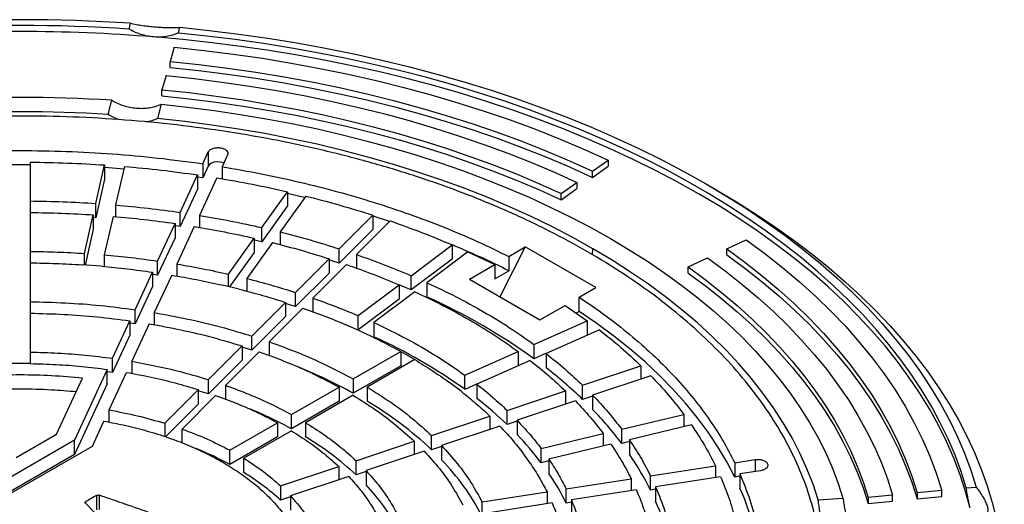
# Model space of a CAD drawing. Units: millimetres. Extents: x 10 to 410, y 10 to 287.
# Drawn here: x 377 to 385, y 247 to 251 of the extents above; entities that cross this region are included whole.
import ezdxf

# ---------------------------------------------------------------- set-up
doc = ezdxf.new("R2010")
doc.units = ezdxf.units.MM
doc.linetypes.add('SLD-Solid', pattern=[0])

msp = doc.modelspace()

# ---------------------------------------------------------------- linework, layer by layer
at = {"color": 7, "linetype": 'SLD-Solid', "lineweight": 25}
for p, q in [((378.0915, 250.9464), (378.1026, 250.9921)), ((378.4876, 250.9142), (378.4987, 250.96)), ((378.4546, 250.8004), (378.4216, 250.6865)), ((378.4216, 250.6375), (378.4216, 250.6865)), ((378.3887, 250.5726), (378.3557, 250.4587)), ((378.3557, 250.4097), (378.3557, 250.4587)), ((377.9244, 250.2601), (377.9522, 250.3745)), ((378.3483, 250.3423), (378.3205, 250.228)), ((378.6834, 249.865), (378.7275, 249.9601)), ((378.7275, 249.9601), (378.7275, 249.8458)), ((378.8821, 249.9362), (378.8379, 249.8411)), ((377.2982, 249.8779), (377.2982, 249.5661)), ((377.8254, 249.5462), (377.8959, 249.8553)), ((377.8959, 249.8553), (377.8959, 249.741)), ((378.6834, 249.865), (378.6834, 249.7507)), ((381.8123, 249.805), (381.9381, 249.8947)), ((381.9381, 249.8947), (381.9381, 249.8457)), ((378.0499, 249.8226), (377.896, 249.8339)), ((378.0545, 249.8432), (377.984, 249.5341)), ((378.5022, 249.4746), (378.642, 249.7758)), ((378.642, 249.7758), (378.642, 249.6614)), ((378.7275, 249.8458), (378.6834, 249.7507)), ((378.8379, 249.8411), (378.8379, 249.7444)), ((381.8123, 249.756), (381.9381, 249.8457)), ((381.8123, 249.756), (381.8123, 249.805)), ((377.8959, 249.741), (377.8254, 249.4319)), ((378.6834, 249.7507), (378.6423, 249.7566)), ((378.7965, 249.7519), (378.6567, 249.4507)), ((381.5606, 249.6255), (381.6864, 249.7153)), ((381.6864, 249.7153), (381.6864, 249.6663)), ((382.8053, 249.6562), (382.7204, 249.7052)), ((378.642, 249.6614), (378.5022, 249.3603)), ((379.157, 249.3527), (379.3637, 249.6407)), ((379.3637, 249.6407), (379.3637, 249.5264)), ((381.5606, 249.5765), (381.6864, 249.6663)), ((381.5606, 249.5765), (381.5606, 249.6255)), ((377.2982, 249.5661), (377.2982, 249.4518)), ((377.8254, 249.4319), (377.8254, 249.5462)), ((379.5115, 249.6054), (379.3048, 249.3173)), ((377.2982, 249.4737), (377.2982, 249.162)), ((377.984, 249.5341), (377.984, 249.4404)), ((378.5022, 249.3603), (378.5022, 249.4746)), ((379.3637, 249.5264), (379.157, 249.2384)), ((377.734, 249.1455), (377.8045, 249.4546)), ((377.8045, 249.4546), (377.8045, 249.3403)), ((377.8254, 249.4319), (377.8046, 249.4332)), ((377.9632, 249.4425), (377.8927, 249.1334)), ((378.321, 249.0842), (378.4608, 249.3854)), ((378.4608, 249.3854), (378.4608, 249.2711)), ((378.6567, 249.4507), (378.6567, 249.354)), ((379.7787, 249.1824), (380.0487, 249.4524)), ((380.1872, 249.4063), (379.9172, 249.1363)), ((380.0487, 249.4524), (380.0487, 249.3381)), ((377.8045, 249.3403), (377.7388, 249.0519)), ((378.5022, 249.3603), (378.4611, 249.3662)), ((378.6153, 249.3615), (378.4755, 249.0603)), ((379.157, 249.2384), (379.157, 249.3527)), ((379.3048, 249.3173), (379.3048, 249.2156)), ((380.0487, 249.3381), (379.7787, 249.0681)), ((378.4608, 249.2711), (378.321, 248.9699)), ((378.8891, 248.9793), (379.0958, 249.2673)), ((379.2436, 249.232), (379.0369, 248.9439)), ((379.0958, 249.2673), (379.0958, 249.153)), ((379.157, 249.2384), (379.0964, 249.252)), ((382.8914, 249.182), (383.0468, 249.2547)), ((377.2982, 249.162), (377.2982, 249.0476)), ((377.734, 249.0523), (377.734, 249.1455)), ((379.0958, 249.153), (378.8979, 248.8772)), ((379.7787, 249.0681), (379.7787, 249.1824)), ((380.3565, 248.9668), (380.6853, 249.2142)), ((380.8122, 249.1579), (380.4834, 248.9106)), ((380.6853, 249.2142), (380.6853, 249.0998)), ((380.8122, 249.1579), (381.0269, 249.0552)), ((381.2729, 249.1972), (381.0683, 248.7976)), ((381.1403, 249.1206), (381.2729, 249.1972)), ((381.8386, 248.8707), (381.2729, 249.1972)), ((382.8914, 249.133), (382.8914, 249.182)), ((377.2982, 249.0696), (377.2982, 248.7578)), ((377.8927, 249.1334), (377.8927, 249.0397)), ((378.321, 248.9699), (378.321, 249.0842)), ((379.4286, 248.8324), (379.6986, 249.1024)), ((379.6986, 249.1024), (379.6986, 248.9881)), ((379.9172, 249.1363), (379.9172, 249.0219)), ((380.6853, 249.0998), (380.3565, 248.8525)), ((381.1403, 249.1206), (381.1403, 249.0063)), ((382.5805, 249.0367), (382.736, 249.1094)), ((377.8718, 249.0418), (377.7131, 249.0539)), ((378.1398, 248.6938), (378.2796, 248.995)), ((378.2796, 248.995), (378.2796, 248.8807)), ((378.4755, 249.0603), (378.4755, 248.9636)), ((379.6986, 248.9881), (379.4286, 248.7181)), ((379.8372, 249.0563), (379.5672, 248.7862)), ((380.8245, 248.9383), (381.0269, 249.0552)), ((381.0269, 249.0552), (381.0269, 248.9409)), ((381.0269, 248.9409), (381.1403, 249.0063)), ((382.5805, 248.9877), (382.5805, 249.0367)), ((378.321, 248.9699), (378.2799, 248.9757)), ((378.4341, 248.9711), (378.2943, 248.6699)), ((378.8891, 248.8793), (378.8891, 248.9793)), ((379.0369, 248.9439), (379.0369, 248.8422)), ((380.3565, 248.8525), (380.3565, 248.9668)), ((380.4834, 248.9106), (380.4834, 248.7963)), ((380.8245, 248.9383), (381.3902, 248.6118)), ((378.2796, 248.8807), (378.1398, 248.5795)), ((378.9757, 248.8586), (378.8279, 248.8939)), ((379.4286, 248.7181), (379.4286, 248.8324)), ((379.9303, 248.6462), (380.2591, 248.8935)), ((380.386, 248.8373), (380.0572, 248.59)), ((380.2591, 248.8935), (380.2591, 248.7792)), ((381.7059, 248.7941), (381.8386, 248.8707)), ((377.2982, 248.7578), (377.2982, 248.6435)), ((379.0785, 248.4824), (379.3486, 248.7524)), ((379.3486, 248.7524), (379.3486, 248.6381)), ((379.5672, 248.7862), (379.5672, 248.6719)), ((380.2591, 248.7792), (379.9303, 248.5319)), ((381.7059, 248.6798), (381.7059, 248.7941)), ((378.1398, 248.5795), (378.1398, 248.6938)), ((378.2943, 248.6699), (378.2943, 248.5728)), ((379.4872, 248.7062), (379.2171, 248.4362)), ((381.3902, 248.6118), (381.5925, 248.7286)), ((381.5925, 248.7286), (381.7706, 248.6047)), ((381.7059, 248.6798), (381.6823, 248.6661)), ((377.2982, 248.6654), (377.2982, 248.3536)), ((377.9586, 248.3034), (378.0984, 248.6046)), ((378.0984, 248.6046), (378.0984, 248.4903)), ((379.3486, 248.6381), (379.0785, 248.3681)), ((379.9303, 248.5319), (379.9303, 248.6462)), ((380.0572, 248.59), (380.0572, 248.4756)), ((381.3421, 248.4149), (381.7706, 248.6047)), ((381.7706, 248.6047), (381.7706, 248.4904)), ((378.1398, 248.5795), (378.0987, 248.5852)), ((378.2529, 248.5807), (378.1131, 248.2795)), ((379.9598, 248.5167), (379.8329, 248.5729)), ((381.868, 248.5314), (381.4395, 248.3416)), ((378.0984, 248.4903), (377.9586, 248.1891)), ((379.0785, 248.3681), (379.0785, 248.4824)), ((379.2171, 248.4362), (379.2171, 248.3219)), ((377.2982, 248.3536), (377.2982, 248.2612)), ((378.7285, 248.1324), (378.9985, 248.4024)), ((379.1371, 248.3562), (378.867, 248.0862)), ((378.9985, 248.4024), (378.9985, 248.2881)), ((379.0785, 248.3681), (378.9998, 248.3924)), ((379.8905, 248.1379), (380.2724, 248.3584)), ((380.2724, 248.3584), (380.2724, 248.2441)), ((380.2724, 248.3584), (380.3856, 248.2931)), ((380.2724, 248.3584), (380.3856, 248.2931)), ((380.7867, 248.1689), (381.2151, 248.3587)), ((381.2151, 248.3587), (381.2151, 248.2443)), ((381.3421, 248.4149), (381.3421, 248.3006)), ((377.9586, 248.1891), (377.9586, 248.3034)), ((378.1131, 248.2795), (378.1131, 248.1822)), ((378.9985, 248.2881), (378.7285, 248.018)), ((380.3856, 248.2931), (380.0037, 248.0726)), ((381.3125, 248.2854), (380.8841, 248.0956)), ((381.436, 248.3422), (381.3421, 248.3006)), ((381.4395, 248.3416), (381.4395, 248.2273)), ((377.2982, 248.2612), (377.1382, 248.2612)), ((377.9171, 248.2141), (377.6538, 247.6468)), ((377.9171, 248.0998), (377.9171, 248.2141)), ((377.9586, 248.1891), (377.9175, 248.1946)), ((380.2724, 248.2441), (379.8905, 248.0236)), ((380.2866, 248.2359), (380.2724, 248.2441)), ((381.733, 248.088), (382.2007, 248.2439)), ((382.2007, 248.2439), (382.2007, 248.1373)), ((377.5103, 247.6946), (377.719, 248.1441)), ((377.9319, 247.889), (378.0717, 248.1902)), ((378.7285, 248.018), (378.7285, 248.1324)), ((379.8905, 248.1379), (379.8905, 248.0236)), ((380.7867, 248.0545), (380.7867, 248.1689)), ((382.2807, 248.1639), (381.813, 248.008)), ((377.9171, 248.0998), (377.6538, 247.5325)), ((378.6484, 248.0523), (378.3783, 247.7822)), ((378.6484, 247.938), (378.6484, 248.0523)), ((378.867, 248.0862), (378.867, 247.9719)), ((379.3954, 247.8521), (379.7774, 248.0726)), ((379.7774, 248.0726), (379.7774, 247.9583)), ((380.0037, 248.0726), (380.0037, 247.9583)), ((380.7571, 248.0393), (380.6597, 248.1126)), ((380.8806, 248.0962), (380.7867, 248.0545)), ((380.8841, 248.0956), (380.8841, 247.9813)), ((381.1267, 247.8859), (381.5944, 248.0418)), ((381.5944, 248.0418), (381.5944, 247.9352)), ((381.733, 247.9737), (381.733, 248.088)), ((378.5169, 247.7361), (378.787, 248.0062)), ((379.7774, 247.9583), (379.3954, 247.7378)), ((379.8905, 248.0073), (379.5086, 247.7868)), ((381.6744, 247.9618), (381.2067, 247.806)), ((381.813, 248.0004), (381.733, 247.9737)), ((381.813, 248.008), (381.813, 247.8937)), ((377.9319, 247.7913), (377.9319, 247.889)), ((378.6484, 247.938), (378.3843, 247.6739)), ((381.1267, 247.7716), (381.1267, 247.8859)), ((377.7973, 247.599), (377.8904, 247.7997)), ((379.3954, 247.7378), (379.3954, 247.8521)), ((380.5204, 247.6839), (380.9881, 247.8398)), ((380.9881, 247.8398), (380.9881, 247.7331)), ((381.2067, 247.7983), (381.1267, 247.7716)), ((381.2067, 247.806), (381.2067, 247.6916)), ((382.0467, 247.7345), (382.5456, 247.8538)), ((382.5456, 247.8538), (382.5456, 247.7538)), ((378.3783, 247.7822), (378.3783, 247.6758)), ((378.5169, 247.6217), (378.5169, 247.7361)), ((378.9002, 247.5662), (379.2822, 247.7868)), ((379.3954, 247.7215), (379.0134, 247.5009)), ((379.2822, 247.7868), (379.2822, 247.6725)), ((379.5086, 247.7868), (379.5086, 247.6725)), ((381.0681, 247.7598), (380.6004, 247.6039)), ((382.0467, 247.6202), (382.0467, 247.7345)), ((382.6068, 247.7685), (382.1079, 247.6492)), ((377.6538, 247.6468), (375.2836, 246.2785)), ((377.1864, 247.5076), (377.5103, 247.6946)), ((377.6538, 247.5325), (377.6538, 247.6468)), ((379.2822, 247.6725), (378.9002, 247.4519)), ((380.5204, 247.5695), (380.5204, 247.6839)), ((381.3999, 247.5798), (381.8988, 247.6992)), ((381.8988, 247.6992), (381.8988, 247.5992)), ((382.1079, 247.6492), (382.1079, 247.5349)), ((375.3664, 246.1957), (377.7973, 247.599)), ((378.9002, 247.4519), (378.9002, 247.5662)), ((379.914, 247.4818), (380.3818, 247.6377)), ((380.3818, 247.6377), (380.3818, 247.531)), ((380.6004, 247.5962), (380.5204, 247.5695)), ((380.6004, 247.6039), (380.6004, 247.4896)), ((381.3999, 247.4655), (381.3999, 247.5798)), ((381.9601, 247.6138), (381.4611, 247.4945)), ((382.1079, 247.6348), (382.0467, 247.6202)), ((377.6538, 247.5325), (375.3278, 246.1897)), ((379.0134, 247.3866), (379.0134, 247.5009)), ((379.914, 247.3674), (379.914, 247.4818)), ((380.4618, 247.5577), (379.994, 247.4018)), ((381.3133, 247.4592), (381.252, 247.5445)), ((381.4611, 247.4945), (381.4611, 247.3802)), ((382.9539, 247.465), (383.1187, 247.4904)), ((379.3075, 247.2796), (379.7754, 247.4356)), ((379.7754, 247.4356), (379.7754, 247.3289)), ((379.994, 247.4018), (379.994, 247.2874)), ((381.4611, 247.4802), (381.3999, 247.4655)), ((382.2777, 247.3604), (382.7994, 247.4411)), ((382.7994, 247.4411), (382.7994, 247.3454)), ((382.9539, 247.465), (382.9539, 247.3507)), ((379.8554, 247.3556), (379.3875, 247.1996)), ((379.994, 247.3941), (379.914, 247.3674)), ((381.6015, 247.2558), (382.1232, 247.3365)), ((382.1232, 247.3365), (382.1232, 247.2408)), ((382.2777, 247.2461), (382.2777, 247.3604)), ((382.8408, 247.3518), (382.3191, 247.2712)), ((382.9953, 247.3571), (382.9539, 247.3507)), ((383.1601, 247.4012), (382.9953, 247.3758)), ((382.9953, 247.3758), (382.9953, 247.2614)), ((379.3075, 247.2796), (379.3075, 247.1653)), ((381.6015, 247.1415), (381.6015, 247.2558)), ((382.1646, 247.2472), (381.6429, 247.1665)), ((382.3191, 247.2525), (382.2777, 247.2461)), ((382.3191, 247.2712), (382.3191, 247.1568)), ((384.6156, 247.2437), (384.4184, 247.2246)), ((384.6156, 247.1947), (384.6156, 247.2437)), ((384.8129, 247.2627), (384.8921, 247.2691)), ((377.8299, 247.2028), (377.8299, 247.0884)), ((377.8534, 247.0902), (377.8534, 247.2045)), ((379.3875, 247.192), (379.3075, 247.1653)), ((379.3875, 247.1996), (379.3875, 247.0853)), ((380.9252, 247.1512), (381.4469, 247.2319)), ((381.4469, 247.2319), (381.4469, 247.1362)), ((381.6429, 247.1665), (381.6429, 247.0522)), ((383.6241, 247.1663), (383.8222, 247.1823)), ((384.2211, 247.2056), (384.0238, 247.1866)), ((384.0238, 247.1866), (384.0238, 247.1376)), ((384.2211, 247.1566), (384.2211, 247.2056)), ((384.4184, 247.2246), (384.4184, 247.1756)), ((384.4184, 247.1756), (384.6156, 247.1947)), ((377.7414, 247.1402), (377.8893, 246.9875)), ((380.9252, 247.0368), (380.9252, 247.1512)), ((381.4883, 247.1426), (380.9666, 247.0619)), ((381.6429, 247.1479), (381.6015, 247.1415)), ((384.0238, 247.1376), (384.2211, 247.1566))]:
    msp.add_line(p, q, dxfattribs=at)
at = {"color": 1, "linetype": 'SLD-Solid', "lineweight": 25}
for p, q in [((381.8123, 249.134), (381.8144, 249.1833)), ((383.1187, 247.4904), (383.1187, 247.3948)), ((377.7445, 247.137), (377.7445, 247.1534))]:
    msp.add_line(p, q, dxfattribs=at)
at = {"color": 7, "linetype": 'SLD-Solid', "lineweight": 25, "flags": 128}
for points in [[(378.4987, 250.96), (378.736, 250.9349), (378.9718, 250.9057), (379.2059, 250.8722), (379.4381, 250.8345), (379.6682, 250.7927), (379.8959, 250.7469), (380.121, 250.6969), (380.3434, 250.643), (380.5627, 250.5851), (380.7789, 250.5233), (380.9916, 250.4576), (381.2007, 250.3882), (381.4059, 250.3151), (381.6072, 250.2383), (381.8042, 250.158), (381.9968, 250.0742), (382.1848, 249.987), (382.3681, 249.8965), (382.5464, 249.8027), (382.7195, 249.7058)], [(384.8433, 247.0996), (384.8068, 247.2346), (384.763, 247.369), (384.7122, 247.5025), (384.6542, 247.635), (384.5892, 247.7664), (384.5173, 247.8967), (384.4384, 248.0255), (384.3528, 248.153), (384.2603, 248.2788), (384.1612, 248.4029), (384.0556, 248.5253), (383.9435, 248.6457), (383.825, 248.764), (383.7003, 248.8802), (383.5694, 248.9941), (383.4326, 249.1057), (383.2899, 249.2147), (383.1414, 249.3212), (382.9873, 249.425), (382.8278, 249.526), (382.663, 249.6241), (382.493, 249.7193), (382.318, 249.8114), (382.1382, 249.9003), (381.9538, 249.986), (381.7649, 250.0684), (381.5717, 250.1474), (381.3743, 250.223), (381.1731, 250.295), (380.9681, 250.3633), (380.7595, 250.4281), (380.5476, 250.4891), (380.3326, 250.5463), (380.1146, 250.5996), (379.8938, 250.6491), (379.6706, 250.6946), (379.445, 250.7361), (379.2173, 250.7736), (378.9878, 250.8071), (378.7565, 250.8365), (378.5238, 250.8617), (378.2899, 250.8828)], [(384.8129, 247.2627), (384.7711, 247.3949), (384.7223, 247.5263), (384.6667, 247.6568), (384.6043, 247.7863), (384.5351, 247.9146), (384.4593, 248.0417), (384.3768, 248.1673), (384.2878, 248.2915), (384.1923, 248.4141), (384.0905, 248.5349), (383.9823, 248.6539), (383.868, 248.771), (383.7476, 248.886), (383.6213, 248.9989), (383.4891, 249.1095), (383.3511, 249.2177), (383.2076, 249.3235), (383.0586, 249.4268), (382.9042, 249.5274), (382.7446, 249.6252), (382.58, 249.7203), (382.4105, 249.8124), (382.2363, 249.9015), (382.0574, 249.9875), (381.8742, 250.0704), (381.6866, 250.15), (381.495, 250.2263), (381.2995, 250.2993), (381.1003, 250.3688), (380.8975, 250.4348), (380.6913, 250.4972), (380.482, 250.556), (380.2697, 250.6111), (380.0546, 250.6625), (379.8369, 250.7101), (379.6168, 250.7539), (379.3945, 250.7938), (379.1703, 250.8298), (378.9442, 250.8619), (378.7166, 250.8901), (378.4876, 250.9142)], [(378.4546, 250.8004), (378.6921, 250.7752), (378.928, 250.7456), (379.1621, 250.7116), (379.3943, 250.6734), (379.6242, 250.6308), (379.8516, 250.5839), (380.0762, 250.5329), (380.2979, 250.4777), (380.5165, 250.4185), (380.7315, 250.3552), (380.943, 250.2879), (381.1506, 250.2167), (381.3541, 250.1418), (381.5534, 250.0631), (381.7481, 249.9807), (381.9381, 249.8947)], [(378.4216, 250.6865), (378.6528, 250.662), (378.8824, 250.6332), (379.1103, 250.6001), (379.3363, 250.5629), (379.56, 250.5214), (379.7813, 250.4758), (380, 250.4262), (380.2158, 250.3725), (380.4285, 250.3148), (380.6379, 250.2532), (380.8437, 250.1877), (381.0457, 250.1184), (381.2438, 250.0455), (381.4377, 249.9688), (381.6273, 249.8887), (381.8123, 249.805)], [(378.3887, 250.5726), (378.6134, 250.5488), (378.8368, 250.5208), (379.0585, 250.4886), (379.2782, 250.4524), (379.4959, 250.4121), (379.7111, 250.3677), (379.9238, 250.3194), (380.1337, 250.2672), (380.3405, 250.2111), (380.5442, 250.1512), (380.7443, 250.0875), (380.9409, 250.0201), (381.1335, 249.9491), (381.3221, 249.8746), (381.5065, 249.7966), (381.6864, 249.7153)], [(378.4216, 250.6375), (378.6528, 250.613), (378.8824, 250.5842), (379.1103, 250.5511), (379.3363, 250.5139), (379.56, 250.4724), (379.7813, 250.4268), (380, 250.3772), (380.2158, 250.3235), (380.4285, 250.2658), (380.6379, 250.2042), (380.8437, 250.1387), (381.0457, 250.0694), (381.2438, 249.9965), (381.4377, 249.9198), (381.6273, 249.8397), (381.8123, 249.756)], [(378.3557, 250.4587), (378.5741, 250.4356), (378.7912, 250.4083), (379.0066, 250.3771), (379.2202, 250.3419), (379.4317, 250.3027), (379.6409, 250.2596), (379.8476, 250.2127), (380.0516, 250.1619), (380.2526, 250.1074), (380.4505, 250.0492), (380.645, 249.9873), (380.836, 249.9218), (381.0232, 249.8528), (381.2065, 249.7804), (381.3857, 249.7046), (381.5606, 249.6255)], [(378.3557, 250.4097), (378.5741, 250.3866), (378.7912, 250.3593), (379.0066, 250.3281), (379.2202, 250.2929), (379.4317, 250.2537), (379.6409, 250.2106), (379.8476, 250.1637), (380.0516, 250.1129), (380.2526, 250.0584), (380.4505, 250.0002), (380.645, 249.9383), (380.836, 249.8728), (381.0232, 249.8038), (381.2065, 249.7314), (381.3857, 249.6556), (381.5606, 249.5765)], [(378.3483, 250.3423), (378.5618, 250.3192), (378.7738, 250.2921), (378.9842, 250.261), (379.1928, 250.226), (379.3992, 250.1871), (379.6034, 250.1444), (379.8051, 250.0978), (380.0041, 250.0476), (380.2001, 249.9936), (380.393, 249.936), (380.5825, 249.8748), (380.7686, 249.8101), (380.9509, 249.7419), (381.1292, 249.6704), (381.3035, 249.5956), (381.4735, 249.5175), (381.639, 249.4364), (381.7998, 249.3521), (381.9559, 249.2649), (382.1069, 249.1748), (382.2528, 249.082), (382.3935, 248.9864), (382.5287, 248.8883), (382.6583, 248.7877), (382.7822, 248.6847), (382.9002, 248.5795), (383.0123, 248.4721), (383.1183, 248.3627), (383.2181, 248.2513), (383.3116, 248.1382), (383.3987, 248.0233), (383.4793, 247.9069), (383.5533, 247.789), (383.6207, 247.6698), (383.6813, 247.5494), (383.7352, 247.428), (383.7821, 247.3056), (383.8222, 247.1823)], [(381.8144, 249.1833), (381.6547, 249.2724), (381.4899, 249.3582), (381.32, 249.4408), (381.1454, 249.52), (380.9662, 249.5957), (380.7826, 249.6678), (380.5948, 249.7363), (380.4031, 249.801), (380.2077, 249.8619), (380.0088, 249.9189), (379.8066, 249.972), (379.6014, 250.021), (379.3935, 250.066), (379.183, 250.1068), (378.9702, 250.1434), (378.7553, 250.1759), (378.5387, 250.2041), (378.3205, 250.228)], [(377.2983, 249.8559), (377.2182, 249.8563), (377.1382, 249.8559)], [(378.8519, 249.8711), (378.8484, 249.8725), (378.8255, 249.8784), (378.8006, 249.8799), (378.7761, 249.8769), (378.7545, 249.8697), (378.7377, 249.859), (378.7275, 249.8458)], [(382.7195, 249.7058), (382.8874, 249.6058), (383.0499, 249.5029), (383.2067, 249.3971), (383.3578, 249.2885), (383.5029, 249.1774), (383.6421, 249.0636), (383.775, 248.9474), (383.9017, 248.8289), (384.0219, 248.7082), (384.1356, 248.5854), (384.2427, 248.4607), (384.343, 248.334), (384.4364, 248.2057), (384.5229, 248.0757), (384.6024, 247.9442), (384.6748, 247.8114), (384.7401, 247.6774), (384.7981, 247.5422), (384.8488, 247.4061), (384.8921, 247.2691)], [(382.8044, 249.6568), (382.969, 249.5589), (383.1285, 249.4581), (383.2826, 249.3547), (383.4314, 249.2487), (383.5746, 249.1401), (383.7121, 249.0291), (383.8437, 248.9158), (383.9695, 248.8003), (384.0892, 248.6826), (384.2028, 248.563), (384.3101, 248.4414), (384.411, 248.318), (384.5055, 248.193), (384.5935, 248.0663), (384.6749, 247.9382), (384.7496, 247.8088), (384.8176, 247.6781), (384.8788, 247.5463), (384.9331, 247.4135), (384.9805, 247.2798), (385.021, 247.1454), (385.0545, 247.0103), (385.0809, 246.8747), (385.1003, 246.7387), (385.1127, 246.6025), (385.118, 246.4661), (385.1163, 246.3296), (385.1074, 246.1933), (385.0915, 246.0571), (385.0686, 245.9213), (385.0386, 245.786), (385.0016, 245.6512), (384.9577, 245.5172), (384.9068, 245.3839), (384.8491, 245.2516), (384.7845, 245.1203), (384.7131, 244.9903), (384.6351, 244.8615), (384.5503, 244.7341), (384.4591, 244.6082), (384.3613, 244.484), (384.2572, 244.3615), (384.1467, 244.2409), (384.0301, 244.1222), (383.9074, 244.0056), (383.7786, 243.8911), (383.644, 243.779), (383.5037, 243.6692), (383.3577, 243.5619), (383.2062, 243.4571), (383.0494, 243.3551), (382.8873, 243.2557), (382.7202, 243.1593), (382.5481, 243.0657), (382.3713, 242.9752), (382.1899, 242.8877), (382.004, 242.8034), (381.8138, 242.7224), (381.6195, 242.6447), (381.4213, 242.5704), (381.2193, 242.4995), (381.0137, 242.4322), (380.8048, 242.3685), (380.5926, 242.3083), (380.3774, 242.2519), (380.1594, 242.1992), (379.9387, 242.1503), (379.7156, 242.1053), (379.4903, 242.0641), (379.2629, 242.0268), (379.0337, 241.9934), (378.8029, 241.9641), (378.5707, 241.9387), (378.3372, 241.9174), (378.1028, 241.9001), (377.8675, 241.8868), (377.6317, 241.8776), (377.3955, 241.8725), (377.1591, 241.8715), (376.9229, 241.8746), (376.6868, 241.8817), (376.4513, 241.8929), (376.2164, 241.9082), (375.9824, 241.9275), (375.7495, 241.9509), (375.518, 241.9783), (375.288, 242.0096), (375.0596, 242.0449), (374.8333, 242.0842), (374.609, 242.1273), (374.3871, 242.1743), (374.1678, 242.2251), (373.9511, 242.2797), (373.7374, 242.3379), (373.5268, 242.3999), (373.3195, 242.4654), (373.1157, 242.5345), (372.9156, 242.6071), (372.7193, 242.6832), (372.5271, 242.7625), (372.339, 242.8452), (372.1553, 242.9311), (371.9762, 243.0201), (371.8017, 243.1121), (371.6321, 243.2071)], [(379.503, 249.5934), (379.462, 249.6031), (379.3641, 249.6255)], [(380.1818, 249.4008), (380.0585, 249.4404), (380.0499, 249.4431)], [(383.0468, 249.2547), (383.1957, 249.145), (383.3384, 249.0325), (383.4748, 248.9175), (383.6047, 248.8), (383.7279, 248.6802), (383.8445, 248.5581), (383.9541, 248.434), (384.0568, 248.3078), (384.1524, 248.1798), (384.2407, 248.0501), (384.3219, 247.9189), (384.3956, 247.7861), (384.4619, 247.6521), (384.5208, 247.517), (384.572, 247.3808), (384.6156, 247.2437)], [(383.6241, 247.1663), (383.5827, 247.2922), (383.5339, 247.4173), (383.4777, 247.5413), (383.4142, 247.6641), (383.3435, 247.7857), (383.2656, 247.9057), (383.1806, 248.0242), (383.0888, 248.1409), (382.99, 248.2557), (382.8845, 248.3685), (382.7724, 248.4792), (382.6538, 248.5876), (382.5289, 248.6936), (382.3978, 248.797), (382.2606, 248.8978), (382.1175, 248.9959), (381.9688, 249.0911), (381.8144, 249.1833)], [(382.8914, 249.182), (383.0363, 249.0752), (383.1752, 248.9658), (383.308, 248.8539), (383.4344, 248.7395), (383.5543, 248.6229), (383.6678, 248.504), (383.7745, 248.3832), (383.8744, 248.2604), (383.9674, 248.1358), (384.0535, 248.0096), (384.1324, 247.8818), (384.2042, 247.7526), (384.2688, 247.6222), (384.326, 247.4906), (384.3759, 247.3581), (384.4184, 247.2246)], [(379.7787, 249.0681), (379.7207, 249.0865), (379.6998, 249.093)], [(382.736, 249.1094), (382.8769, 249.0055), (383.012, 248.8991), (383.1411, 248.7902), (383.2641, 248.679), (383.3808, 248.5655), (383.4911, 248.45), (383.5949, 248.3324), (383.692, 248.213), (383.7825, 248.0918), (383.8662, 247.969), (383.943, 247.8448), (384.0128, 247.7191), (384.0756, 247.5923), (384.1313, 247.4643), (384.1798, 247.3354), (384.2211, 247.2056)], [(382.8914, 249.133), (383.0363, 249.0262), (383.1752, 248.9168), (383.308, 248.8049), (383.4344, 248.6905), (383.5543, 248.5739), (383.6678, 248.455), (383.7745, 248.3342), (383.8744, 248.2114), (383.9674, 248.0868), (384.0535, 247.9606), (384.1324, 247.8328), (384.2042, 247.7036), (384.2688, 247.5732), (384.326, 247.4416), (384.3759, 247.3091), (384.4184, 247.1756)], [(382.5805, 249.0367), (382.7175, 248.9358), (382.8488, 248.8323), (382.9743, 248.7265), (383.0938, 248.6184), (383.2072, 248.5082), (383.3144, 248.3959), (383.4152, 248.2816), (383.5097, 248.1656), (383.5976, 248.0478), (383.6789, 247.9285), (383.7536, 247.8077), (383.8214, 247.6856), (383.8824, 247.5624), (383.9366, 247.438), (383.9837, 247.3127), (384.0238, 247.1866)], [(382.5805, 248.9877), (382.7175, 248.8868), (382.8488, 248.7833), (382.9743, 248.6775), (383.0938, 248.5694), (383.2072, 248.4592), (383.3144, 248.3469), (383.4152, 248.2326), (383.5097, 248.1166), (383.5976, 247.9988), (383.6789, 247.8795), (383.7536, 247.7587), (383.8214, 247.6367), (383.8824, 247.5134), (383.9366, 247.389), (383.9837, 247.2637), (384.0238, 247.1376)], [(380.3565, 248.8525), (380.3032, 248.8751), (380.2608, 248.8926)], [(379.4286, 248.7181), (379.3807, 248.7332), (379.3498, 248.7427)], [(382.9539, 247.3507), (382.8902, 247.4722), (382.8188, 247.5924), (382.7398, 247.7109), (382.6532, 247.8277), (382.5592, 247.9425), (382.458, 248.0553), (382.3496, 248.1658), (382.2342, 248.2739), (382.1119, 248.3795), (381.983, 248.4825), (381.8476, 248.5826), (381.7059, 248.6798)], [(378.7285, 248.018), (378.6547, 248.0405), (378.6497, 248.0419)]]:
    msp.add_lwpolyline(points, dxfattribs=at)
at = {"color": 7, "linetype": 'SLD-Solid', "lineweight": 25}
for centre, radius, start, end in [((377.2182, 237.5784), 13.4428, 86.228, 93.772), ((377.2182, 237.6703), 13.3048, 86.23686, 93.76314), ((377.2182, 237.6402), 13.2859, 85.37353, 94.62647), ((377.2182, 238.8189), 11.5788, 86.36554, 93.63446), ((377.2182, 239.0487), 11.2336, 86.39603, 93.60397), ((378.1592, 243.0839), 6.6303, 63.28158, 67.58708), ((378.4499, 244.2821), 4.951, 54.25611, 65.74927), ((378.2863, 244.5656), 4.2924, 54.37235, 65.63303), ((377.876, 244.3672), 4.1747, 61.14793, 67.7612), ((379.2322, 245.3759), 3.6059, 46.09081, 52.25699), ((378.4969, 245.4177), 2.9538, 46.76041, 59.32867), ((378.9644, 245.5141), 3.1261, 46.23414, 52.11366), ((377.7582, 244.7405), 3.4153, 61.35507, 67.4208), ((379.7461, 245.8915), 2.8776, 36.9217, 44.08922), ((378.2655, 245.5982), 2.4183, 47.02274, 59.06634), ((379.4099, 245.9612), 2.4946, 37.08827, 43.92265), ((377.6258, 245.0851), 2.6881, 61.6998, 68.11855), ((379.2397, 246.1703), 1.8952, 27.207, 44.11314), ((380.1937, 246.2149), 2.3252, 26.32487, 34.58753), ((378.034, 245.7786), 1.8828, 47.43432, 58.65475), ((379.7979, 246.2416), 2.0156, 26.51681, 34.39558), ((378.8736, 246.2145), 1.5513, 27.55905, 43.76109), ((381.0652, 246.4003), 2.1136, 2.40121, 24.04488), ((380.5245, 246.3711), 1.9591, 14.38059, 23.64359)]:
    msp.add_arc(centre, radius, start, end, dxfattribs=at)
for points, knots in [([(378.1026, 250.9921), (378.1177, 250.9891), (378.1479, 250.9831), (378.1991, 250.975), (378.2534, 250.968), (378.3092, 250.9626), (378.3639, 250.959), (378.4147, 250.9575), (378.4606, 250.9577), (378.486, 250.9592), (378.4987, 250.96)], [0, 0, 0, 0, 0.124931, 0.250056, 0.374257, 0.499299, 0.623736, 0.749058, 0.874345, 1, 1, 1, 1]), ([(378.2899, 250.8828), (378.2724, 250.8848), (378.2375, 250.8888), (378.1862, 250.9024), (378.1367, 250.921), (378.1065, 250.9379), (378.0915, 250.9464)], [0, 0, 0, 0, 0.249712, 0.498582, 0.749446, 1, 1, 1, 1]), ([(378.4876, 250.9142), (378.4726, 250.9082), (378.4428, 250.8963), (378.3936, 250.8857), (378.3424, 250.8803), (378.3074, 250.882), (378.2899, 250.8828)], [0, 0, 0, 0, 0.249713, 0.4985855, 0.7494478, 1, 1, 1, 1]), ([(377.9522, 250.3745), (377.9673, 250.3661), (377.9973, 250.3493), (378.0467, 250.3308), (378.0981, 250.3171), (378.1332, 250.3131), (378.1507, 250.3111)], [0, 0, 0, 0, 0.249713, 0.498587, 0.749449, 1, 1, 1, 1]), ([(378.1507, 250.3111), (378.1682, 250.3103), (378.203, 250.3086), (378.2542, 250.3139), (378.3034, 250.3244), (378.3334, 250.3364), (378.3483, 250.3423)], [0, 0, 0, 0, 0.249712, 0.498583, 0.749446, 1, 1, 1, 1]), ([(378.0125, 250.2185), (377.9982, 250.2237), (377.9673, 250.2349), (377.9394, 250.2513), (377.9244, 250.2601)], [0, 0, 0, 0, 0.460416, 1, 1, 1, 1]), ([(378.3205, 250.228), (378.3055, 250.2216), (378.2764, 250.2093), (378.2441, 250.2029), (378.2284, 250.1997)], [0, 0, 0, 0, 0.51355, 1, 1, 1, 1]), ([(377.6678, 248.0337), (377.6018, 248.0395), (377.4529, 248.0524), (377.2182, 248.0571), (376.9836, 248.0524), (376.8347, 248.0395), (376.7687, 248.0337)], [0, 0, 0, 0, 0.221385, 0.5, 0.778615, 1, 1, 1, 1]), ([(384.8433, 247.0996), (384.8408, 247.1103), (384.8358, 247.1316), (384.8281, 247.1709), (384.8203, 247.2144), (384.8154, 247.2466), (384.8129, 247.2627)], [0, 0, 0, 0, 0.249712, 0.498582, 0.749446, 1, 1, 1, 1]), ([(384.8921, 247.2691), (384.9028, 247.2549), (384.9243, 247.2264), (384.9507, 247.1845), (384.9711, 247.145), (384.9834, 247.11), (384.9867, 247.0812), (384.9812, 247.06), (384.9683, 247.0459), (384.9547, 247.0423), (384.9478, 247.0405)], [0, 0, 0, 0, 0.124931, 0.250056, 0.374257, 0.499299, 0.623736, 0.749058, 0.874345, 1, 1, 1, 1]), ([(377.8299, 247.2028), (377.8157, 247.1945), (377.8016, 247.1862), (377.7873, 247.178), (377.7873, 247.178), (377.7873, 247.178), (377.7873, 247.178), (377.7873, 247.178), (377.7872, 247.1779), (377.7867, 247.1777), (377.785, 247.1767), (377.7779, 247.1727), (377.7641, 247.1647), (377.7516, 247.1575), (377.7445, 247.1534)], [0, 0, 0, 0, 0.499994, 0.499995, 0.499999, 0.500012, 0.50006, 0.500249, 0.500992, 0.50394, 0.515687, 0.562586, 0.749998, 1, 1, 1, 1]), ([(377.8299, 247.2028), (377.8315, 247.2035), (377.8349, 247.205), (377.8411, 247.2059), (377.8476, 247.206), (377.8515, 247.205), (377.8534, 247.2045)], [0, 0, 0, 0, 0.243056, 0.50053, 0.75757, 1, 1, 1, 1]), ([(378.2759, 247.0579), (378.2056, 247.0824), (378.1352, 247.1069), (378.0647, 247.1313), (378.0647, 247.1313), (378.0647, 247.1313), (378.0647, 247.1313), (378.0645, 247.1314), (378.064, 247.1315), (378.0618, 247.1323), (378.0532, 247.1353), (378.0185, 247.1473), (377.9502, 247.171), (377.8886, 247.1923), (377.8534, 247.2045)], [0, 0, 0, 0, 0.5, 0.500001, 0.500004, 0.500016, 0.500062, 0.500247, 0.500982, 0.503916, 0.515641, 0.562522, 0.75, 1, 1, 1, 1]), ([(383.6798, 246.9376), (383.6776, 246.9388), (383.6733, 246.9413), (383.6664, 246.9546), (383.6593, 246.9746), (383.6519, 247.0018), (383.6445, 247.0351), (383.6373, 247.0741), (383.6303, 247.1178), (383.6262, 247.1501), (383.6241, 247.1663)], [0, 0, 0, 0, 0.1249677, 0.2495152, 0.3748615, 0.4992566, 0.6246294, 0.7491367, 0.8741866, 1, 1, 1, 1]), ([(383.8222, 247.1823), (383.8248, 247.1663), (383.8298, 247.1343), (383.8377, 247.0908), (383.8455, 247.0514), (383.8505, 247.03), (383.853, 247.0192)], [0, 0, 0, 0, 0.249713, 0.498587, 0.749449, 1, 1, 1, 1]), ([(377.7414, 247.1402), (377.7406, 247.1413), (377.7391, 247.1435), (377.7393, 247.1471), (377.7407, 247.1506), (377.7433, 247.1525), (377.7445, 247.1534)], [0, 0, 0, 0, 0.2432735, 0.5001726, 0.7569302, 1, 1, 1, 1])]:
    msp.add_open_spline(points, degree=3, knots=knots, dxfattribs=at)
for points in [[(372.6645, 249.1588), (372.7657, 249.215), (372.9681, 249.3276), (373.2953, 249.4814), (373.6378, 249.6234), (373.996, 249.7519), (374.3679, 249.8667), (374.752, 249.9671), (375.1467, 250.0529), (375.5503, 250.1236), (375.961, 250.1788), (376.3771, 250.2185), (376.7967, 250.2424), (377.2182, 250.2503), (377.6397, 250.2424), (378.0594, 250.2185), (378.4755, 250.1788), (378.8862, 250.1236), (379.2898, 250.0529), (379.6845, 249.9671), (380.0686, 249.8667), (380.4405, 249.7519), (380.7987, 249.6233), (381.1415, 249.4815), (381.4675, 249.3271), (381.7753, 249.1606), (382.0635, 248.983), (382.3311, 248.7948), (382.5767, 248.5969), (382.7994, 248.3901), (382.9982, 248.1754), (383.1723, 247.9537), (383.3208, 247.7258), (383.4432, 247.4928), (383.539, 247.2557), (383.6077, 247.0155), (383.649, 246.7733), (383.6628, 246.5299), (383.649, 246.2866), (383.6077, 246.0443), (383.539, 245.8041), (383.4432, 245.567), (383.3208, 245.3341), (383.1723, 245.1062), (382.9982, 244.8845), (382.7994, 244.6697), (382.5767, 244.463), (382.3311, 244.2651), (382.0635, 244.0769), (381.7753, 243.8992), (381.4675, 243.7328), (381.1415, 243.5784), (380.7987, 243.4365), (380.4405, 243.308), (380.0686, 243.1932), (379.6845, 243.0927), (379.2898, 243.007), (378.8862, 242.9363), (378.4755, 242.881), (378.0594, 242.8414), (377.6397, 242.8175), (377.2182, 242.8096), (376.7967, 242.8175), (376.3771, 242.8414), (375.961, 242.881), (375.5503, 242.9363), (375.1467, 243.007), (374.752, 243.0927), (374.3679, 243.1932), (373.9959, 243.308), (373.6378, 243.4365), (373.295, 243.5784), (372.969, 243.7328), (372.6612, 243.8992), (372.3729, 244.0769), (372.1054, 244.2651), (371.8598, 244.463), (371.6371, 244.6697), (371.4383, 244.8845), (371.2642, 245.1062), (371.1157, 245.3341), (370.9932, 245.567), (370.8975, 245.8041), (370.8288, 246.0443), (370.7874, 246.2866), (370.7736, 246.5299), (370.7874, 246.7733), (370.8288, 247.0155), (370.8975, 247.2557), (370.9932, 247.4928), (371.1157, 247.7258), (371.2642, 247.9537), (371.4383, 248.1754), (371.6371, 248.3901), (371.8597, 248.5969), (372.1056, 248.7946), (372.3721, 248.9835), (372.567, 249.1003), (372.6645, 249.1588)], [(375.7531, 249.865), (375.8732, 249.8813), (376.1134, 249.9138), (376.4796, 249.9461), (376.8481, 249.9662), (377.2182, 249.9728), (377.5883, 249.9662), (377.9569, 249.9461), (378.323, 249.9138), (378.5633, 249.8813), (378.6834, 249.865)], [(378.7275, 249.9601), (378.7314, 249.9657), (378.7391, 249.9771), (378.7639, 249.9891), (378.7941, 249.9951), (378.826, 249.9939), (378.8548, 249.9857), (378.8757, 249.9718), (378.8867, 249.9542), (378.8836, 249.9422), (378.8821, 249.9362)], [(377.2982, 249.8779), (377.3981, 249.8763), (377.5978, 249.8733), (377.7965, 249.8613), (377.8959, 249.8553)], [(378.0545, 249.8432), (378.1532, 249.8342), (378.3505, 249.8161), (378.5448, 249.7892), (378.642, 249.7758)], [(378.8379, 249.8411), (378.9433, 249.8228), (379.1541, 249.7864), (379.463, 249.719), (379.7654, 249.6425), (380.0599, 249.5563), (380.3458, 249.4609), (380.6218, 249.3564), (380.8883, 249.2437), (381.0563, 249.1617), (381.1403, 249.1206)], [(378.7965, 249.7519), (378.8923, 249.7354), (379.0838, 249.7026), (379.2704, 249.6614), (379.3637, 249.6407)], [(377.2982, 249.5661), (377.3863, 249.5647), (377.5625, 249.5619), (377.7378, 249.5514), (377.8254, 249.5462)], [(379.5115, 249.6054), (379.6027, 249.5819), (379.7852, 249.5349), (379.9609, 249.4799), (380.0487, 249.4524)], [(377.2982, 249.4737), (377.3828, 249.4724), (377.552, 249.4696), (377.7204, 249.4596), (377.8045, 249.4546)], [(377.984, 249.5341), (378.0711, 249.5261), (378.2451, 249.51), (378.4165, 249.4864), (378.5022, 249.4746)], [(377.9632, 249.4425), (378.0467, 249.4348), (378.2138, 249.4193), (378.3785, 249.3967), (378.4608, 249.3854)], [(378.6567, 249.4507), (378.7412, 249.4362), (378.9101, 249.4071), (379.0747, 249.3708), (379.157, 249.3527)], [(380.1872, 249.4063), (380.2724, 249.3761), (380.4427, 249.3158), (380.6044, 249.248), (380.6853, 249.2142)], [(378.6153, 249.3615), (378.6964, 249.3475), (378.8586, 249.3196), (379.0167, 249.2848), (379.0958, 249.2673)], [(379.3048, 249.3173), (379.3853, 249.2966), (379.5461, 249.255), (379.7012, 249.2066), (379.7787, 249.1824)], [(379.2436, 249.232), (379.3208, 249.212), (379.4753, 249.1721), (379.6242, 249.1257), (379.6986, 249.1024)], [(377.2982, 249.162), (377.371, 249.1607), (377.5166, 249.1582), (377.6616, 249.1497), (377.734, 249.1455)], [(377.2982, 249.0696), (377.3676, 249.0684), (377.5062, 249.066), (377.6442, 249.0579), (377.7131, 249.0539)], [(377.8927, 249.1334), (377.9646, 249.1267), (378.1084, 249.1133), (378.2501, 249.0939), (378.321, 249.0842)], [(379.9172, 249.1363), (379.9923, 249.1096), (380.1424, 249.0563), (380.2851, 248.9967), (380.3565, 248.9668)], [(377.8718, 249.0418), (377.9402, 249.0354), (378.0771, 249.0226), (378.2121, 249.0042), (378.2796, 248.995)], [(378.4755, 249.0603), (378.5453, 249.0483), (378.6848, 249.0241), (378.821, 248.9942), (378.8891, 248.9793)], [(379.8372, 249.0563), (379.9093, 249.0307), (380.0534, 248.9794), (380.1905, 248.9222), (380.2591, 248.8935)], [(378.4341, 248.9711), (378.5005, 248.9596), (378.6334, 248.9365), (378.763, 248.9081), (378.8279, 248.8939)], [(379.0369, 248.9439), (379.1034, 248.9267), (379.2362, 248.8922), (379.3645, 248.8524), (379.4286, 248.8324)], [(380.4834, 248.9106), (380.5619, 248.8735), (380.7189, 248.7993), (380.9394, 248.6781), (381.1493, 248.5508), (381.2778, 248.4602), (381.3421, 248.4149)], [(378.9757, 248.8586), (379.0389, 248.8422), (379.1654, 248.8093), (379.2875, 248.7714), (379.3486, 248.7524)], [(380.386, 248.8373), (380.4618, 248.8015), (380.6133, 248.7298), (380.8262, 248.6128), (381.0289, 248.4898), (381.153, 248.4024), (381.2151, 248.3587)], [(377.2982, 248.7578), (377.3927, 248.7555), (377.5815, 248.7508), (377.863, 248.7294), (378.0475, 248.7057), (378.1398, 248.6938)], [(379.5672, 248.7862), (379.6291, 248.7642), (379.7531, 248.72), (379.8712, 248.6708), (379.9303, 248.6462)], [(381.7059, 248.7941), (381.777, 248.7456), (381.9192, 248.6486), (382.1143, 248.4948), (382.2954, 248.3354), (382.4606, 248.1704), (382.6099, 248.0004), (382.7424, 247.8258), (382.8592, 247.6475), (382.9223, 247.5258), (382.9539, 247.465)], [(378.2943, 248.6699), (378.3845, 248.6536), (378.5648, 248.6208), (378.8272, 248.5581), (378.9948, 248.5076), (379.0785, 248.4824)], [(379.4872, 248.7062), (379.5461, 248.6852), (379.6641, 248.6431), (379.7766, 248.5963), (379.8329, 248.5729)], [(377.2982, 248.6654), (377.388, 248.6631), (377.5676, 248.6586), (377.8352, 248.6383), (378.0107, 248.6158), (378.0984, 248.6046)], [(380.0572, 248.59), (380.1455, 248.5475), (380.322, 248.4626), (380.5661, 248.3217), (380.7131, 248.2198), (380.7867, 248.1689)], [(378.2529, 248.5807), (378.3386, 248.5651), (378.51, 248.5339), (378.7594, 248.4743), (378.9188, 248.4264), (378.9985, 248.4024)], [(379.9598, 248.5167), (380.0135, 248.4913), (380.121, 248.4407), (380.2219, 248.3858), (380.2724, 248.3584)], [(381.868, 248.5314), (381.9266, 248.4847), (382.044, 248.3914), (382.1485, 248.2931), (382.2007, 248.2439)], [(379.2171, 248.4362), (379.2969, 248.4069), (379.4564, 248.3484), (379.6816, 248.2486), (379.8209, 248.1748), (379.8905, 248.1379)], [(377.2982, 248.3536), (377.3723, 248.3516), (377.5204, 248.3476), (377.7413, 248.3308), (377.8861, 248.3125), (377.9586, 248.3034)], [(379.1371, 248.3562), (379.2129, 248.3284), (379.3645, 248.2726), (379.5786, 248.1777), (379.7111, 248.1076), (379.7774, 248.0726)], [(378.1131, 248.2795), (378.1838, 248.2665), (378.3251, 248.2405), (378.5309, 248.1913), (378.6626, 248.152), (378.7285, 248.1324)], [(380.3856, 248.2931), (380.4331, 248.2639), (380.5282, 248.2057), (380.6159, 248.1436), (380.6597, 248.1126)], [(381.3125, 248.2854), (381.3622, 248.2458), (381.4614, 248.1666), (381.5501, 248.0834), (381.5944, 248.0418)], [(381.4395, 248.3416), (381.4912, 248.3004), (381.5945, 248.218), (381.6868, 248.1314), (381.733, 248.088)], [(377.2982, 248.2612), (377.3677, 248.2593), (377.5065, 248.2555), (377.7134, 248.2397), (377.8492, 248.2227), (377.9171, 248.2141)], [(377.719, 248.1441), (377.636, 248.1514), (377.4701, 248.1661), (377.2182, 248.1716), (376.9664, 248.1661), (376.8005, 248.1514), (376.7175, 248.1441)], [(378.0717, 248.1902), (378.1379, 248.178), (378.2703, 248.1536), (378.4631, 248.1075), (378.5867, 248.0707), (378.6484, 248.0523)], [(382.2807, 248.1639), (382.3283, 248.1132), (382.4236, 248.0118), (382.5049, 247.9065), (382.5456, 247.8538)], [(378.867, 248.0862), (378.9294, 248.0631), (379.0543, 248.0169), (379.231, 247.9386), (379.3406, 247.8809), (379.3954, 247.8521)], [(380.0037, 248.0726), (380.0676, 248.0324), (380.1954, 247.952), (380.3683, 247.822), (380.4697, 247.7299), (380.5204, 247.6839)], [(380.7571, 248.0393), (380.7977, 248.0069), (380.8787, 247.9419), (380.9517, 247.8738), (380.9881, 247.8398)], [(380.8841, 248.0956), (380.9267, 248.0615), (381.0119, 247.9933), (381.0884, 247.9217), (381.1267, 247.8859)], [(378.787, 248.0062), (378.8455, 247.9845), (378.9624, 247.9411), (379.128, 247.8677), (379.2308, 247.8138), (379.2822, 247.7868)], [(379.8905, 248.0073), (379.9512, 247.969), (380.0726, 247.8926), (380.237, 247.7689), (380.3335, 247.6814), (380.3818, 247.6377)], [(381.6744, 247.9618), (381.7147, 247.9189), (381.7951, 247.8329), (381.8643, 247.7437), (381.8988, 247.6992)], [(381.813, 248.008), (381.8549, 247.9633), (381.9388, 247.8738), (382.0107, 247.7809), (382.0467, 247.7345)], [(377.9319, 247.889), (378.0086, 247.8744), (378.1619, 247.8451), (378.3062, 247.8032), (378.3783, 247.7822)], [(377.8904, 247.7997), (377.9497, 247.7884), (378.0683, 247.7657), (378.2394, 247.7212), (378.404, 247.6694), (378.5607, 247.6099), (378.7085, 247.5432), (378.8464, 247.4698), (378.9735, 247.3902), (379.0889, 247.3049), (379.192, 247.2145), (379.2818, 247.1195), (379.3588, 247.0207), (379.3982, 246.9522), (379.4178, 246.918)], [(381.2067, 247.806), (381.2412, 247.7689), (381.3103, 247.6949), (381.37, 247.6182), (381.3999, 247.5798)], [(378.5169, 247.7361), (378.5844, 247.7105), (378.7194, 247.6593), (378.84, 247.5973), (378.9002, 247.5662)], [(379.3954, 247.7215), (379.4421, 247.6918), (379.5356, 247.6324), (379.6627, 247.5368), (379.7378, 247.4693), (379.7754, 247.4356)], [(379.5086, 247.7868), (379.5585, 247.7552), (379.6584, 247.6919), (379.794, 247.5899), (379.874, 247.5178), (379.914, 247.4818)], [(381.0681, 247.7598), (381.101, 247.7245), (381.1667, 247.654), (381.2236, 247.581), (381.252, 247.5445)], [(382.6068, 247.7685), (382.6426, 247.7146), (382.7141, 247.6069), (382.7709, 247.4963), (382.7994, 247.4411)], [(382.1079, 247.6492), (382.1393, 247.6017), (382.2022, 247.5066), (382.2526, 247.4091), (382.2777, 247.3604)], [(380.6004, 247.6039), (380.6441, 247.5555), (380.7315, 247.4588), (380.8402, 247.3073), (380.8969, 247.2032), (380.9252, 247.1512)], [(381.9601, 247.6138), (381.9902, 247.5682), (382.0506, 247.4769), (382.099, 247.3833), (382.1232, 247.3365)], [(379.0134, 247.5009), (379.0671, 247.4661), (379.1746, 247.3965), (379.2632, 247.3186), (379.3075, 247.2796)], [(380.4618, 247.5577), (380.5033, 247.5117), (380.5863, 247.4197), (380.6896, 247.2757), (380.7436, 247.1767), (380.7706, 247.1272)], [(381.4611, 247.4945), (381.487, 247.4552), (381.5387, 247.3766), (381.5806, 247.296), (381.6015, 247.2558)], [(383.1187, 247.4904), (383.1291, 247.4913), (383.1499, 247.4931), (383.1804, 247.4868), (383.2045, 247.4747), (383.2187, 247.4581), (383.2208, 247.4396), (383.2104, 247.4222), (383.1895, 247.4079), (383.1699, 247.4035), (383.1601, 247.4012)], [(379.994, 247.4018), (380.0281, 247.3637), (380.0962, 247.2877), (380.1814, 247.1689), (380.2264, 247.0873), (380.2489, 247.0465)], [(381.3133, 247.4592), (381.3379, 247.4217), (381.3871, 247.3469), (381.427, 247.2702), (381.4469, 247.2319)], [(379.8554, 247.3556), (379.8872, 247.3199), (379.9509, 247.2486), (380.0308, 247.1373), (380.0731, 247.0608), (380.0943, 247.0226)], [(382.8408, 247.3518), (382.8641, 247.2958), (382.9106, 247.1836), (382.942, 247.0697), (382.9576, 247.0127)], [(382.9953, 247.3758), (383.0235, 247.3064), (383.0799, 247.1677), (383.1359, 246.9564), (383.1707, 246.7436), (383.182, 246.5299), (383.1707, 246.3163), (383.1359, 246.1035), (383.0799, 245.8922), (383.0235, 245.7535), (382.9953, 245.6841)], [(382.1646, 247.2472), (382.1842, 247.1997), (382.2233, 247.1047), (382.2501, 247.0082), (382.2635, 246.96)], [(382.3191, 247.2712), (382.3396, 247.2217), (382.3804, 247.1227), (382.4083, 247.0223), (382.4222, 246.972)], [(379.3875, 247.1996), (379.4239, 247.158), (379.4965, 247.0747), (379.5471, 246.9862), (379.5725, 246.9419)], [(381.6429, 247.1665), (381.6597, 247.1256), (381.6932, 247.0438), (381.7165, 246.9608), (381.7281, 246.9193)], [(381.4883, 247.1426), (381.5042, 247.1037), (381.5361, 247.0258), (381.5583, 246.9467), (381.5694, 246.9072)]]:
    msp.add_open_spline(points, degree=3, dxfattribs=at)

doc.saveas('drawing.dxf')
